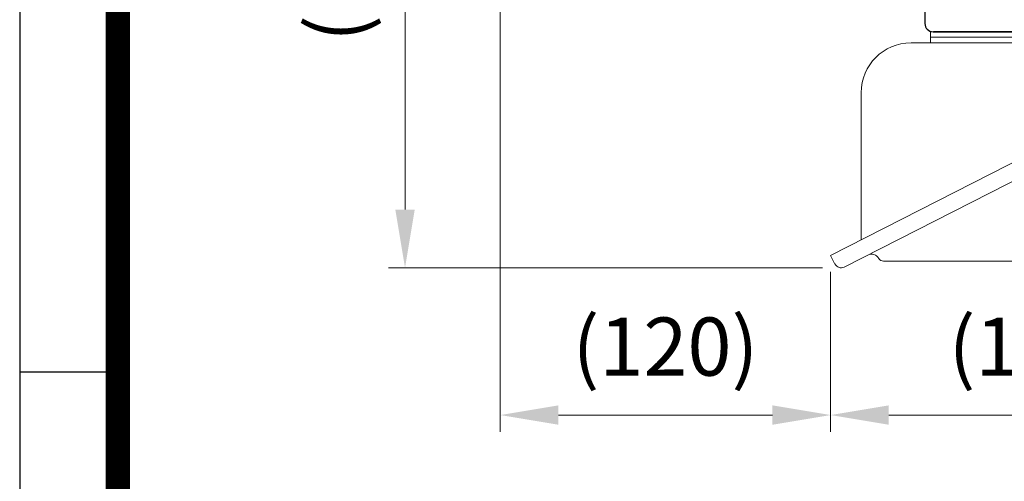
# Model space of a CAD drawing. Units: millimetres. Extents: x 1447 to 3023, y 14 to 2343.
# Drawn here: x 1447 to 1802, y 1515 to 1682 of the extents above; entities that cross this region are included whole.
import ezdxf

# ---------------------------------------------------------------- set-up
doc = ezdxf.new("R2010")
doc.units = ezdxf.units.MM
doc.layers.get('0').update_dxf_attribs({"linetype": 'CONTINUOUS', "lineweight": 30})
doc.layers.get('DEFPOINTS').update_dxf_attribs({"linetype": 'CONTINUOUS'})
for name, color, linetype, lineweight in [('D', 7, 'CONTINUOUS', 9), ('O', 3, 'CONTINUOUS', 30), ('OUTLINE', 3, 'CONTINUOUS', 20)]:
    doc.layers.add(name, color=color, linetype=linetype, lineweight=lineweight)
doc.styles.get("Standard").update_dxf_attribs({"font": 'romans.shx', "width": 0.8, "bigfont": 'whgtxt.shx'})
doc.dimstyles.get("Standard").update_dxf_attribs({"dimtxt": 3.5, "dimasz": 3.5, "dimexe": 1, "dimexo": 1, "dimgap": 1, "dimtad": 1, "dimdec": 3, "dimdsep": 46, "dimtxsty": 'Standard', "dimcen": 0, "dimclrd": 256, "dimclre": 256, "dimclrt": 256, "dimadec": 3, "dimazin": 2, "dimtp": 0.1, "dimtm": 0.1, "dimtfac": 0.71, "dimtdec": 3, "dimtmove": 0, "dimatfit": 3, "dimfxl": 0, "dimlwd": -1, "dimlwe": -1, "dimarcsym": 0})

# ---------------------------------------------------------------- blocks, each defined once
blk = doc.blocks.new('HS_A4양식_S(297X210MM)')
for p, q in [((18, 277), (18, 14)), ((22, 188), (18, 188))]:
    blk.add_line(p, q)
at = {"color": 0}
blk.add_line((22, 277), (22, 14), dxfattribs=at)
at = {"color": 3, "const_width": 1}
blk.add_lwpolyline([(22, 273.072), (22, 17.5)], dxfattribs=at)
blk = doc.blocks.new('*D135')
at = {"layer": 'D', "transparency": 16777216}
for p, q in [((1602.31, 1822.74), (1579.9, 1822.74)), ((1585.9, 1801.74), (1585.9, 1613.52)), ((1736.6, 1592.52), (1579.9, 1592.52))]:
    blk.add_line(p, q, dxfattribs=at)
for points in [[(1582.4, 1801.74), (1589.4, 1801.74), (1585.9, 1822.74)], [(1582.4, 1613.52), (1589.4, 1613.52), (1585.9, 1592.52)]]:
    blk.add_solid(points, dxfattribs=at)
at = {"layer": 'DEFPOINTS', "color": 0, "transparency": 16777216}
for p in [(1608.31, 1822.74), (1585.9, 1592.52), (1742.6, 1592.52)]:
    blk.add_point(p, dxfattribs=at)
at = {"layer": 'D', "transparency": 16777216, "insert": (1563.9, 1707.63), "char_height": 21, "attachment_point": 5, "rotation": 90}
blk.add_mtext('(230)', dxfattribs=at)
blk = doc.blocks.new('*D136')
at = {"layer": 'D', "transparency": 16777216}
for p, q in [((1620.31, 1716.57), (1620.31, 1533.34)), ((1739.55, 1591), (1739.55, 1533.34)), ((1641.31, 1539.34), (1718.55, 1539.34))]:
    blk.add_line(p, q, dxfattribs=at)
for points in [[(1641.31, 1542.84), (1641.31, 1535.84), (1620.31, 1539.34)], [(1718.55, 1542.84), (1718.55, 1535.84), (1739.55, 1539.34)]]:
    blk.add_solid(points, dxfattribs=at)
at = {"layer": 'DEFPOINTS', "color": 0, "transparency": 16777216}
for p in [(1620.31, 1722.57), (1739.55, 1597), (1739.55, 1539.34)]:
    blk.add_point(p, dxfattribs=at)
at = {"layer": 'D', "transparency": 16777216, "insert": (1679.93, 1561.34), "char_height": 21, "attachment_point": 5}
blk.add_mtext('(120)', dxfattribs=at)
blk = doc.blocks.new('*D137')
at = {"layer": 'D', "transparency": 16777216}
for p, q in [((1891.87, 1662.7), (1891.87, 1533.34)), ((1739.55, 1591), (1739.55, 1533.34)), ((1760.55, 1539.34), (1870.87, 1539.34))]:
    blk.add_line(p, q, dxfattribs=at)
for points in [[(1760.55, 1542.84), (1760.55, 1535.84), (1739.55, 1539.34)], [(1870.87, 1542.84), (1870.87, 1535.84), (1891.87, 1539.34)]]:
    blk.add_solid(points, dxfattribs=at)
at = {"layer": 'DEFPOINTS', "color": 0, "transparency": 16777216}
for p in [(1891.87, 1668.7), (1739.55, 1597), (1891.87, 1539.34)]:
    blk.add_point(p, dxfattribs=at)
at = {"layer": 'D', "transparency": 16777216, "insert": (1815.71, 1561.34), "char_height": 21, "attachment_point": 5}
blk.add_mtext('(152)', dxfattribs=at)
blk = doc.blocks.new('ADARHAGAD')
at = {"layer": 'O'}
for p, q in [((757.68, 1693.29), (757.68, 1680.74)), ((760.68, 1677.74), (838.68, 1677.74)), ((838.55, 1677.74), (760.82, 1677.74))]:
    blk.add_line(p, q, dxfattribs=at)
blk.add_arc((760.68, 1680.74), 3, 180, 270, dxfattribs=at)
at = {"layer": 'OUTLINE'}
for p, q in [((759.68, 1677.74), (839.68, 1677.74)), ((759.68, 1677.74), (759.68, 1673.74)), ((759.68, 1675.74), (839.68, 1675.74)), ((874.21, 1673.73), (723.63, 1597)), ((752.68, 1673.74), (858.9, 1673.74)), ((874.71, 1667.25), (728.58, 1592.79)), ((734.68, 1602.63), (734.68, 1655.74)), ((725.22, 1593.88), (723.63, 1597)), ((845.57, 1594.9), (742.76, 1594.9))]:
    blk.add_line(p, q, dxfattribs=at)
for centre, radius, start, end in [((752.68, 1655.74), 18, 90, 180), ((738.41, 1594.43), 3, 29.5861, 117), ((727.45, 1595.02), 2.5, 207, 297), ((742.76, 1596.9), 2, 209.5861, 270)]:
    blk.add_arc(centre, radius, start, end, dxfattribs=at)

msp = doc.modelspace()

# ---------------------------------------------------------------- block references
at = {"lineweight": 0, "xscale": 8.854999999999999, "yscale": 8.854999999999999, "zscale": 8.854999999999999}
msp.add_blockref('HS_A4양식_S(297X210MM)', (1287.3862, -109.97), dxfattribs=at)
at = {"layer": 'D'}
msp.add_blockref('ADARHAGAD', (1015.9254, 0), dxfattribs=at)

# ---------------------------------------------------------------- dimensions: what is measured, and where the dimension line sits
dim = msp.add_linear_dim(base=(1585.9009, 1592.5156), p1=(1608.3101, 1822.7367), p2=(1742.5988, 1592.5156), angle=90, text='(<>)', dimstyle='Standard', override={"dimscale": 6, "dimdec": 0}, dxfattribs=at)
dim.commit()
dim.dimension.update_dxf_attribs({"geometry": '*D135', "text_midpoint": (1563.9009, 1707.6262)})
for base, p1, p2, text, picture, middle in [((1739.5548, 1539.3358), (1620.3101, 1722.5683), (1739.5548, 1597.0016), '(120)', '*D136', (1679.9325, 1561.3358)), ((1891.874, 1539.3358), (1739.5548, 1597.0016), (1891.874, 1668.7), '(<>)', '*D137', (1815.7144, 1561.3358))]:
    dim = msp.add_linear_dim(base=base, p1=p1, p2=p2, text=text, dimstyle='Standard', override={"dimscale": 6, "dimdec": 0}, dxfattribs=at)
    dim.commit()
    dim.dimension.update_dxf_attribs({"geometry": picture, "text_midpoint": middle})

doc.saveas('drawing.dxf')
